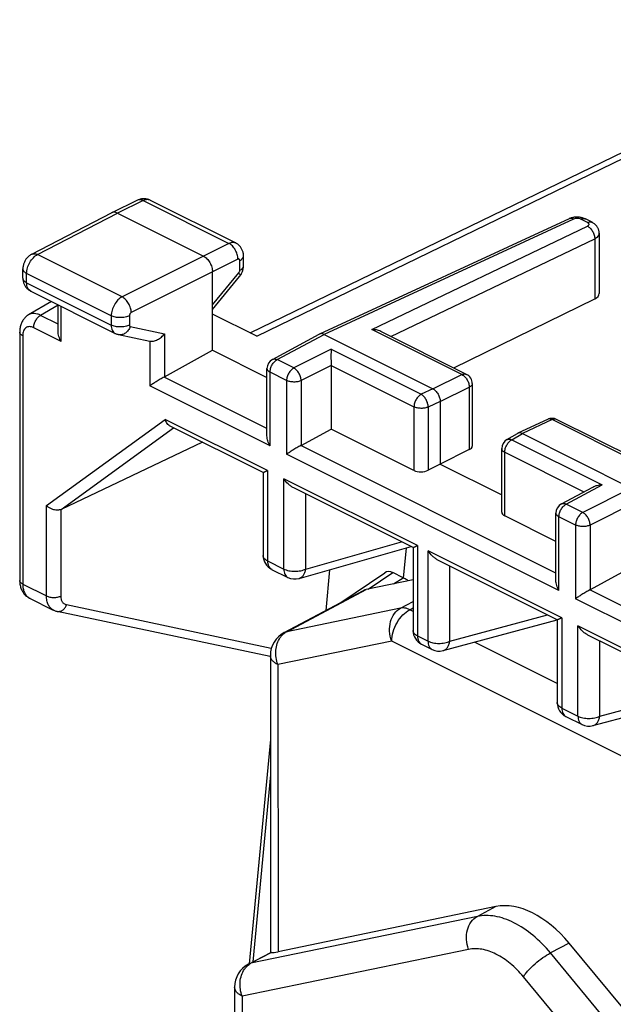
# Model space of a CAD drawing. Units: millimetres. Extents: x 118.1 to 166.1, y 64.6 to 118.4.
# Drawn here: x 126.5 to 137.9, y 99.3 to 118.3 of the extents above; entities that cross this region are included whole.
import ezdxf

# ---------------------------------------------------------------- set-up
doc = ezdxf.new("R2010")
doc.units = ezdxf.units.MM
doc.header["$LTSCALE"] = 16.335
doc.layers.add('268', color=7, linetype='CONTINUOUS')
doc.layers.add('284', color=7, linetype='CONTINUOUS')

msp = doc.modelspace()

# ---------------------------------------------------------------- linework, layer by layer
at = {"layer": '268', "color": 7, "linetype": 'CONTINUOUS'}
for p, q in [((130.932, 112.285), (143.398, 118.34)), ((128.754, 114.851), (128.252, 114.61)), ((128.996, 114.851), (130.649, 114.025)), ((126.705, 113.806), (128.249, 114.609)), ((128.252, 114.61), (128.249, 114.609)), ((128.362, 114.602), (130.024, 113.772)), ((137.095, 114.494), (132.27, 112.265)), ((137.538, 114.424), (137.409, 114.489)), ((137.678, 114.212), (137.678, 113.048)), ((130.8, 113.583), (130.8, 113.774)), ((126.535, 113.344), (126.535, 113.524)), ((130.201, 111.951), (130.201, 113.467)), ((130.201, 112.737), (130.726, 113.378)), ((126.686, 113.093), (128.32, 112.276)), ((127.091, 112.891), (126.646, 112.636)), ((134.864, 111.609), (137.59, 112.943)), ((127.216, 112.314), (127.216, 112.828)), ((131.057, 112.223), (130.201, 112.651)), ((126.473, 112.303), (126.473, 107.503)), ((135.111, 111.485), (133.454, 112.314)), ((128.32, 112.276), (128.32, 112.276)), ((128.386, 112.253), (128.991, 112.127)), ((131.359, 111.774), (132.266, 112.263)), ((132.27, 112.265), (132.266, 112.263)), ((132.357, 112.258), (134.461, 111.207)), ((129.272, 111.436), (130.201, 111.951)), ((130.201, 111.951), (131.254, 111.424)), ((131.254, 110.295), (131.254, 111.598)), ((132.493, 111.657), (132.493, 110.429)), ((135.222, 111.307), (135.222, 110.099)), ((134.603, 110.963), (134.603, 109.75)), ((136.679, 110.616), (136.106, 110.347)), ((138.511, 109.786), (136.854, 110.614)), ((131.179, 109.586), (129.385, 110.483)), ((131.915, 110.113), (132.493, 110.429)), ((134.096, 109.627), (132.493, 110.429)), ((135.893, 110.224), (136.1, 110.344)), ((136.193, 110.34), (138.297, 109.289)), ((130.006, 110.173), (127.272, 108.876)), ((135.164, 110.03), (134.603, 109.75)), ((135.793, 108.823), (135.793, 110.051)), ((134.603, 109.75), (134.371, 109.632)), ((134.603, 109.75), (135.793, 109.155)), ((131.179, 109.586), (131.179, 107.986)), ((134.078, 108.136), (131.771, 109.29)), ((136.945, 108.981), (137.552, 109.308)), ((136.84, 108.255), (135.851, 108.75)), ((136.84, 107.502), (136.84, 108.805)), ((131.874, 107.541), (134.04, 108.156)), ((134.078, 108.136), (134.078, 106.536)), ((131.344, 107.717), (131.658, 107.561)), ((136.867, 106.742), (134.559, 107.896)), ((138.439, 107.832), (137.501, 107.32)), ((132.466, 107.709), (132.389, 106.92)), ((132.661, 107.064), (133.533, 107.649)), ((133.886, 107.553), (133.686, 107.653)), ((127.123, 106.931), (127.123, 106.932)), ((131.314, 106.032), (127.199, 106.905)), ((134.658, 106.146), (136.866, 106.743)), ((136.866, 106.742), (136.866, 105.142)), ((139.244, 105.554), (137.458, 106.447)), ((134.244, 106.268), (134.446, 106.167)), ((137.557, 104.696), (139.445, 105.207)), ((137.032, 104.874), (137.345, 104.717)), ((131.32, 104.426), (130.91, 100.093))]:
    msp.add_line(p, q, dxfattribs=at)
at = {"layer": '268', "color": 250, "linetype": 'CONTINUOUS'}
for p, q in [((131.057, 112.223), (143.62, 118.325)), ((128.863, 114.843), (128.362, 114.602)), ((128.863, 114.843), (130.516, 114.017)), ((126.818, 113.8), (128.362, 114.602)), ((137.182, 114.486), (132.357, 112.258)), ((137.451, 114.42), (137.322, 114.484)), ((133.279, 112.354), (137.451, 114.35)), ((130.516, 114.017), (130.024, 113.772)), ((133.647, 112.218), (137.59, 114.105)), ((137.59, 114.105), (137.59, 112.943)), ((128.453, 112.983), (126.818, 113.8)), ((130.024, 113.772), (128.453, 112.983)), ((130.693, 113.712), (130.201, 113.467)), ((130.728, 113.495), (130.728, 113.686)), ((126.608, 113.255), (126.608, 113.435)), ((128.242, 112.618), (126.608, 113.435)), ((130.201, 113.467), (128.63, 112.678)), ((130.201, 112.826), (130.71, 113.449)), ((126.608, 113.255), (128.242, 112.438)), ((127.216, 112.82), (126.878, 112.626)), ((127.274, 112.121), (127.274, 112.799)), ((127.216, 112.458), (126.878, 112.626)), ((128.242, 112.618), (128.242, 112.438)), ((128.594, 112.617), (128.594, 112.438)), ((127.274, 112.121), (126.744, 112.386)), ((128.612, 112.409), (129.272, 112.271)), ((135.024, 111.481), (133.279, 112.354)), ((126.532, 112.232), (126.532, 107.432)), ((128.991, 112.127), (128.991, 111.263)), ((129.272, 112.271), (129.272, 111.436)), ((131.452, 111.77), (132.357, 112.258)), ((132.493, 111.972), (131.773, 111.609)), ((132.493, 111.972), (134.235, 111.1)), ((131.773, 111.609), (131.452, 111.77)), ((131.313, 110.102), (131.313, 111.527)), ((131.634, 111.366), (131.313, 111.527)), ((132.493, 111.657), (131.915, 111.365)), ((132.493, 111.659), (134.096, 110.858)), ((131.254, 110.438), (129.266, 111.432)), ((131.634, 111.366), (131.634, 109.941)), ((131.915, 111.365), (131.915, 110.113)), ((134.461, 111.207), (135.024, 111.481)), ((131.313, 110.102), (128.991, 111.263)), ((134.461, 111.207), (134.235, 111.1)), ((134.603, 110.963), (135.164, 111.237)), ((135.164, 111.237), (135.164, 110.03)), ((134.603, 110.963), (134.371, 110.854)), ((134.096, 110.858), (134.096, 109.627)), ((134.371, 110.854), (134.371, 109.632)), ((126.991, 108.949), (129.288, 110.614)), ((131.266, 109.625), (129.288, 110.614)), ((136.767, 110.61), (136.193, 110.34)), ((138.512, 109.737), (136.767, 110.61)), ((127.272, 108.876), (129.446, 110.453)), ((135.99, 110.223), (136.194, 110.34)), ((135.99, 110.223), (137.733, 109.352)), ((136.84, 107.645), (131.91, 110.111)), ((136.899, 107.309), (131.634, 109.941)), ((135.851, 108.75), (135.851, 109.98)), ((135.851, 109.98), (137.381, 109.216)), ((131.266, 109.625), (131.266, 107.88)), ((131.58, 107.723), (131.58, 109.468)), ((134.166, 108.175), (131.58, 109.468)), ((137.038, 108.977), (137.733, 109.352)), ((138.297, 109.289), (137.359, 108.816)), ((132.004, 107.723), (132.004, 109.174)), ((138.439, 109.045), (137.501, 108.572)), ((126.991, 107.203), (126.991, 108.949)), ((127.272, 107.201), (127.272, 108.876)), ((137.359, 108.816), (137.038, 108.977)), ((136.899, 107.309), (136.899, 108.734)), ((137.22, 108.573), (136.899, 108.734)), ((137.22, 108.573), (137.22, 107.148)), ((137.501, 108.572), (137.501, 107.32)), ((132.004, 107.723), (133.854, 108.249)), ((133.946, 108.129), (133.889, 107.551)), ((134.166, 108.175), (134.166, 106.43)), ((134.368, 106.329), (134.368, 108.074)), ((136.954, 106.781), (134.368, 108.074)), ((131.266, 107.88), (131.58, 107.723)), ((134.788, 106.327), (134.788, 107.782)), ((133.211, 107.334), (133.686, 107.653)), ((133.7, 107.435), (133.886, 107.553)), ((126.532, 107.432), (126.991, 107.203)), ((139.543, 105.987), (137.22, 107.148)), ((139.484, 106.323), (137.496, 107.318)), ((131.338, 106.189), (127.38, 107.028)), ((134.788, 106.327), (136.676, 106.838)), ((136.954, 106.781), (136.954, 105.036)), ((137.267, 104.879), (137.267, 106.624)), ((139.246, 105.635), (137.267, 106.624)), ((134.166, 106.43), (134.368, 106.329)), ((137.687, 104.878), (137.687, 106.332)), ((137.687, 104.878), (139.372, 105.333)), ((136.954, 105.036), (137.267, 104.879)), ((131.32, 103.743), (130.978, 100.129))]:
    msp.add_line(p, q, dxfattribs=at)
at = {"layer": '268', "color": 7, "linetype": 'CONTINUOUS'}
for points in [[(128.996, 114.851), (128.993, 114.852), (128.981, 114.858), (128.968, 114.863), (128.955, 114.867), (128.942, 114.871), (128.928, 114.874), (128.914, 114.876), (128.901, 114.878), (128.887, 114.879), (128.873, 114.879), (128.859, 114.879), (128.845, 114.878), (128.831, 114.876), (128.817, 114.873), (128.803, 114.87), (128.79, 114.866), (128.776, 114.861), (128.763, 114.856), (128.754, 114.851)], [(137.409, 114.489), (137.397, 114.494), (137.384, 114.5), (137.37, 114.505), (137.356, 114.509), (137.342, 114.513), (137.327, 114.517), (137.313, 114.519), (137.298, 114.522), (137.283, 114.523), (137.268, 114.524), (137.253, 114.525), (137.238, 114.525), (137.223, 114.524), (137.209, 114.523), (137.194, 114.521), (137.179, 114.519), (137.165, 114.516), (137.15, 114.513), (137.136, 114.509), (137.122, 114.504), (137.108, 114.499), (137.095, 114.493)], [(137.678, 114.212), (137.678, 114.224), (137.676, 114.236), (137.675, 114.247), (137.672, 114.259), (137.67, 114.271), (137.666, 114.282), (137.662, 114.294), (137.657, 114.305), (137.652, 114.316), (137.645, 114.327), (137.639, 114.337), (137.631, 114.348), (137.623, 114.358), (137.615, 114.367), (137.606, 114.377), (137.596, 114.385), (137.586, 114.394), (137.575, 114.402), (137.563, 114.41), (137.551, 114.417), (137.538, 114.424)], [(130.8, 113.774), (130.799, 113.787), (130.798, 113.802), (130.797, 113.817), (130.794, 113.832), (130.791, 113.846), (130.787, 113.861), (130.782, 113.874), (130.777, 113.888), (130.771, 113.901), (130.764, 113.914), (130.757, 113.926), (130.749, 113.938), (130.74, 113.95), (130.731, 113.961), (130.721, 113.971), (130.711, 113.981), (130.701, 113.99), (130.69, 113.999), (130.678, 114.007), (130.666, 114.015), (130.654, 114.022), (130.649, 114.025)], [(126.705, 113.806), (126.695, 113.801), (126.682, 113.793), (126.669, 113.785), (126.657, 113.775), (126.645, 113.766), (126.634, 113.755), (126.624, 113.745), (126.613, 113.733), (126.604, 113.722), (126.595, 113.709), (126.586, 113.697), (126.579, 113.684), (126.571, 113.67), (126.565, 113.656), (126.558, 113.642), (126.553, 113.628), (126.548, 113.613), (126.544, 113.598), (126.541, 113.583), (126.538, 113.568), (126.537, 113.552), (126.535, 113.537), (126.535, 113.524)], [(130.726, 113.378), (130.736, 113.391), (130.745, 113.405), (130.754, 113.418), (130.762, 113.432), (130.769, 113.446), (130.775, 113.461), (130.781, 113.476), (130.786, 113.491), (130.79, 113.506), (130.794, 113.522), (130.796, 113.537), (130.798, 113.553), (130.799, 113.569), (130.8, 113.583)], [(126.535, 113.344), (126.536, 113.329), (126.537, 113.315), (126.538, 113.3), (126.541, 113.285), (126.544, 113.271), (126.548, 113.257), (126.553, 113.243), (126.558, 113.23), (126.564, 113.217), (126.571, 113.204), (126.578, 113.191), (126.586, 113.18), (126.595, 113.168), (126.604, 113.157), (126.613, 113.147), (126.623, 113.137), (126.634, 113.128), (126.645, 113.119), (126.656, 113.111), (126.668, 113.103), (126.68, 113.096), (126.686, 113.093)], [(126.646, 112.636), (126.641, 112.633), (126.627, 112.624), (126.613, 112.614), (126.6, 112.604), (126.587, 112.593), (126.575, 112.581), (126.564, 112.568), (126.553, 112.554), (126.542, 112.54), (126.532, 112.526), (126.523, 112.51), (126.515, 112.494), (126.507, 112.477), (126.5, 112.46), (126.494, 112.442), (126.489, 112.424), (126.484, 112.405), (126.48, 112.385), (126.477, 112.365), (126.475, 112.344), (126.474, 112.323), (126.473, 112.303)], [(128.32, 112.276), (128.325, 112.274), (128.337, 112.268), (128.349, 112.264), (128.362, 112.26), (128.374, 112.256), (128.386, 112.253)], [(126.473, 107.503), (126.473, 107.496), (126.474, 107.474), (126.476, 107.453), (126.478, 107.432), (126.482, 107.411), (126.486, 107.391), (126.492, 107.372), (126.498, 107.353), (126.505, 107.334), (126.513, 107.317), (126.521, 107.3), (126.531, 107.283), (126.541, 107.268), (126.552, 107.253), (126.563, 107.238), (126.576, 107.225), (126.588, 107.213), (126.602, 107.201), (126.616, 107.19), (126.63, 107.18), (126.645, 107.171), (126.66, 107.163), (127.123, 106.931)], [(127.123, 106.932), (127.132, 106.927), (127.146, 106.921), (127.159, 106.916), (127.174, 106.911), (127.188, 106.907), (127.199, 106.905)]]:
    msp.add_lwpolyline(points, dxfattribs=at)
at = {"layer": '268', "color": 250, "linetype": 'CONTINUOUS'}
for centre, radius, start, end in [((137.126, 114.426), 0.0746, 112.2614, 114.7849), ((136.82, 110.547), 0.0751, 63.4394, 66.6578), ((131.253, 107.986), 0.0749, 179.9983, 181.032), ((131.395, 107.818), 0.113, 242.6828, 243.4326), ((126.744, 107.328), 0.186, 241.214, 242.5516), ((126.744, 107.328), 0.185, 242.5518, 243.4347), ((134.153, 106.536), 0.0749, 179.9983, 181.032), ((134.294, 106.368), 0.113, 242.6828, 243.4326), ((137.082, 104.974), 0.113, 242.6017, 243.4326)]:
    msp.add_arc(centre, radius, start, end, dxfattribs=at)
at = {"layer": '268', "color": 7, "linetype": 'CONTINUOUS'}
for centre, radius, start, end in [((131.454, 111.598), 0.2, 118.3498, 180.001), ((135.022, 111.307), 0.2, 0.002, 63.4349), ((136.764, 110.435), 0.2, 63.4349, 115.1815), ((135.993, 110.051), 0.2, 120.0234, 180.001), ((136.138, 110.278), 0.0761, 115.179, 120.025), ((137.04, 108.805), 0.2, 118.3498, 180.001), ((131.479, 107.986), 0.3, 179.9985, 243.4393), ((131.792, 107.829), 0.3, 243.4361, 285.8569), ((134.378, 106.536), 0.3, 179.9985, 243.4393), ((134.58, 106.435), 0.3, 243.4316, 285.1413), ((137.166, 105.142), 0.3, 179.9983, 243.4408), ((137.479, 104.986), 0.3, 243.4316, 285.1413)]:
    msp.add_arc(centre, radius, start, end, dxfattribs=at)
for centre, major_axis, ratio, start_param, end_param in [((137.378, 113.05), (0.3, -0.002), 0.494637, -0.781899, 0.0035), ((132.351, 111.727), (-0.089, 0.179), 0.612555, -2.255296, -2.238147), ((129.132, 111.507), (0.2, 0.009), 0.53133, -0.861527, -0.817893), ((131.776, 110.185), (0.2, 0.009), 0.53133, -0.861527, -0.82662), ((135.022, 110.1), (0.2, -0.001), 0.494637, -0.773172, 0.0035), ((134.238, 109.707), (0.2, 0.009), 0.53133, -2.379963, -0.861527), ((135.993, 108.829), (0.2, 0.009), 0.53133, 3.117824, 3.903222), ((133.66, 107.373), (-0.092, 0.293), 0.658378, -0.567445, 0.190777), ((133.859, 107.274), (-0.091, 0.292), 0.663553, -0.582304, -0.567108), ((137.362, 107.392), (0.2, 0.009), 0.53133, -0.861527, -0.82662)]:
    msp.add_ellipse(centre, major_axis=major_axis, ratio=ratio, start_param=start_param, end_param=end_param, dxfattribs=at)
at = {"layer": '268', "color": 250, "linetype": 'CONTINUOUS'}
for points, knots in [([(128.863, 114.843), (128.854, 114.848), (128.835, 114.856), (128.806, 114.862), (128.778, 114.861), (128.761, 114.855), (128.754, 114.851)], [0, 0, 0, 0, 0.278796, 0.534769, 0.77251, 1, 1, 1, 1]), ([(128.996, 114.851), (128.987, 114.856), (128.966, 114.862), (128.933, 114.864), (128.898, 114.858), (128.875, 114.849), (128.863, 114.843)], [0, 0, 0, 0, 0.22758, 0.465384, 0.721326, 1, 1, 1, 1]), ([(137.182, 114.486), (137.174, 114.49), (137.16, 114.496), (137.138, 114.501), (137.117, 114.501), (137.104, 114.497), (137.098, 114.495)], [0, 0, 0, 0, 0.277716, 0.533789, 0.772224, 1, 1, 1, 1]), ([(137.322, 114.484), (137.312, 114.489), (137.288, 114.497), (137.252, 114.5), (137.215, 114.498), (137.192, 114.491), (137.182, 114.486)], [0, 0, 0, 0, 0.235277, 0.499744, 0.76434, 1, 1, 1, 1]), ([(137.322, 114.484), (137.329, 114.488), (137.344, 114.494), (137.367, 114.498), (137.389, 114.496), (137.403, 114.492), (137.409, 114.489)], [0, 0, 0, 0, 0.27822, 0.53403, 0.77201, 1, 1, 1, 1]), ([(137.451, 114.42), (137.459, 114.423), (137.474, 114.429), (137.497, 114.433), (137.519, 114.432), (137.532, 114.427), (137.538, 114.424)], [0, 0, 0, 0, 0.27822, 0.53403, 0.77201, 1, 1, 1, 1]), ([(137.451, 114.35), (137.455, 114.352), (137.463, 114.357), (137.473, 114.365), (137.479, 114.375), (137.481, 114.385), (137.479, 114.395), (137.473, 114.404), (137.463, 114.413), (137.455, 114.417), (137.451, 114.42)], [0, 0, 0, 0, 0.151547, 0.282585, 0.395612, 0.497799, 0.600409, 0.714527, 0.846986, 1, 1, 1, 1]), ([(137.451, 114.35), (137.471, 114.34), (137.509, 114.31), (137.553, 114.25), (137.583, 114.18), (137.59, 114.129), (137.59, 114.105)], [0, 0, 0, 0, 0.22922, 0.487232, 0.752245, 1, 1, 1, 1]), ([(137.59, 114.105), (137.603, 114.112), (137.627, 114.125), (137.655, 114.151), (137.674, 114.179), (137.678, 114.2), (137.678, 114.21)], [0, 0, 0, 0, 0.303186, 0.566197, 0.793856, 1, 1, 1, 1]), ([(130.649, 114.025), (130.639, 114.029), (130.619, 114.036), (130.586, 114.038), (130.551, 114.031), (130.528, 114.022), (130.516, 114.017)], [0, 0, 0, 0, 0.227487, 0.465214, 0.72117, 1, 1, 1, 1]), ([(130.693, 113.712), (130.693, 113.742), (130.683, 113.805), (130.646, 113.892), (130.59, 113.967), (130.542, 114.004), (130.516, 114.017)], [0, 0, 0, 0, 0.246938, 0.511636, 0.769954, 1, 1, 1, 1]), ([(126.608, 113.435), (126.608, 113.471), (126.621, 113.546), (126.666, 113.65), (126.731, 113.74), (126.788, 113.785), (126.818, 113.8)], [0, 0, 0, 0, 0.246556, 0.511315, 0.769882, 1, 1, 1, 1]), ([(126.705, 113.806), (126.713, 113.81), (126.73, 113.817), (126.759, 113.818), (126.789, 113.813), (126.809, 113.805), (126.818, 113.8)], [0, 0, 0, 0, 0.226728, 0.464114, 0.720348, 1, 1, 1, 1]), ([(130.728, 113.686), (130.728, 113.691), (130.727, 113.701), (130.72, 113.711), (130.713, 113.715), (130.704, 113.716), (130.697, 113.714), (130.693, 113.712)], [0, 0, 0, 0, 0.285881, 0.521221, 0.63129, 0.744448, 1, 1, 1, 1]), ([(130.728, 113.686), (130.739, 113.692), (130.758, 113.703), (130.781, 113.725), (130.796, 113.748), (130.8, 113.766), (130.8, 113.774)], [0, 0, 0, 0, 0.301998, 0.564661, 0.79284, 1, 1, 1, 1]), ([(126.535, 113.524), (126.535, 113.515), (126.539, 113.498), (126.554, 113.474), (126.578, 113.452), (126.598, 113.441), (126.608, 113.435)], [0, 0, 0, 0, 0.206567, 0.434518, 0.697418, 1, 1, 1, 1]), ([(130.71, 113.449), (130.716, 113.455), (130.724, 113.47), (130.728, 113.487), (130.728, 113.495)], [0, 0, 0, 0, 0.512876, 1, 1, 1, 1]), ([(130.71, 113.449), (130.715, 113.441), (130.723, 113.428), (130.729, 113.41), (130.731, 113.398), (130.731, 113.39), (130.729, 113.383), (130.727, 113.38), (130.726, 113.378)], [0, 0, 0, 0, 0.344168, 0.619754, 0.732885, 0.83155, 0.918932, 1, 1, 1, 1]), ([(130.728, 113.495), (130.739, 113.501), (130.758, 113.512), (130.781, 113.534), (130.796, 113.557), (130.8, 113.575), (130.8, 113.583)], [0, 0, 0, 0, 0.301998, 0.564661, 0.79284, 1, 1, 1, 1]), ([(126.535, 113.344), (126.535, 113.335), (126.539, 113.318), (126.554, 113.294), (126.578, 113.272), (126.598, 113.261), (126.608, 113.255)], [0, 0, 0, 0, 0.206567, 0.434524, 0.697426, 1, 1, 1, 1]), ([(126.686, 113.093), (126.674, 113.099), (126.651, 113.117), (126.626, 113.155), (126.611, 113.202), (126.608, 113.237), (126.608, 113.255)], [0, 0, 0, 0, 0.216981, 0.450171, 0.71006, 1, 1, 1, 1]), ([(128.453, 112.983), (128.423, 112.968), (128.366, 112.923), (128.3, 112.833), (128.255, 112.729), (128.242, 112.654), (128.242, 112.618)], [0, 0, 0, 0, 0.230294, 0.488872, 0.753532, 1, 1, 1, 1]), ([(128.63, 112.678), (128.629, 112.708), (128.619, 112.771), (128.581, 112.858), (128.526, 112.932), (128.478, 112.97), (128.453, 112.983)], [0, 0, 0, 0, 0.246647, 0.511932, 0.770693, 1, 1, 1, 1]), ([(126.878, 112.626), (126.858, 112.636), (126.817, 112.653), (126.755, 112.663), (126.697, 112.659), (126.662, 112.645), (126.646, 112.636)], [0, 0, 0, 0, 0.281586, 0.53796, 0.774312, 1, 1, 1, 1]), ([(128.63, 112.678), (128.625, 112.676), (128.615, 112.668), (128.604, 112.653), (128.596, 112.636), (128.594, 112.623), (128.594, 112.617)], [0, 0, 0, 0, 0.230785, 0.489397, 0.753808, 1, 1, 1, 1]), ([(126.744, 112.386), (126.744, 112.41), (126.752, 112.458), (126.78, 112.526), (126.822, 112.585), (126.859, 112.616), (126.878, 112.626)], [0, 0, 0, 0, 0.245107, 0.508468, 0.767224, 1, 1, 1, 1]), ([(128.594, 112.617), (128.582, 112.611), (128.556, 112.601), (128.497, 112.586), (128.418, 112.579), (128.339, 112.586), (128.281, 112.601), (128.254, 112.612), (128.242, 112.618)], [0, 0, 0, 0, 0.112999, 0.236241, 0.500627, 0.764673, 0.887517, 1, 1, 1, 1]), ([(126.532, 112.232), (126.523, 112.237), (126.507, 112.246), (126.488, 112.263), (126.476, 112.282), (126.473, 112.297), (126.473, 112.303)], [0, 0, 0, 0, 0.302582, 0.565483, 0.793433, 1, 1, 1, 1]), ([(126.744, 112.386), (126.731, 112.393), (126.704, 112.403), (126.664, 112.409), (126.626, 112.404), (126.592, 112.387), (126.565, 112.359), (126.546, 112.323), (126.534, 112.28), (126.532, 112.249), (126.532, 112.232)], [0, 0, 0, 0, 0.134893, 0.25714, 0.370215, 0.479974, 0.59328, 0.715899, 0.851186, 1, 1, 1, 1]), ([(128.594, 112.438), (128.582, 112.432), (128.556, 112.421), (128.497, 112.406), (128.418, 112.399), (128.339, 112.406), (128.281, 112.422), (128.254, 112.432), (128.242, 112.438)], [0, 0, 0, 0, 0.112999, 0.236241, 0.500627, 0.764673, 0.887517, 1, 1, 1, 1]), ([(128.242, 112.438), (128.242, 112.42), (128.245, 112.385), (128.26, 112.338), (128.285, 112.3), (128.308, 112.282), (128.32, 112.276)], [0, 0, 0, 0, 0.289596, 0.549368, 0.782678, 1, 1, 1, 1]), ([(128.612, 112.409), (128.602, 112.383), (128.577, 112.336), (128.529, 112.289), (128.486, 112.264), (128.453, 112.253), (128.419, 112.249), (128.396, 112.251), (128.386, 112.253)], [0, 0, 0, 0, 0.277209, 0.53648, 0.658472, 0.775526, 0.888796, 1, 1, 1, 1]), ([(128.594, 112.438), (128.594, 112.434), (128.595, 112.427), (128.598, 112.418), (128.604, 112.412), (128.61, 112.409), (128.612, 112.409)], [0, 0, 0, 0, 0.292323, 0.549465, 0.779052, 1, 1, 1, 1]), ([(131.313, 111.527), (131.313, 111.551), (131.321, 111.601), (131.351, 111.67), (131.394, 111.729), (131.432, 111.759), (131.452, 111.77)], [0, 0, 0, 0, 0.246218, 0.510661, 0.76928, 1, 1, 1, 1]), ([(131.359, 111.774), (131.366, 111.777), (131.38, 111.782), (131.403, 111.784), (131.428, 111.78), (131.444, 111.774), (131.452, 111.77)], [0, 0, 0, 0, 0.22634, 0.463549, 0.719919, 1, 1, 1, 1]), ([(131.254, 111.598), (131.254, 111.591), (131.257, 111.577), (131.269, 111.558), (131.288, 111.541), (131.304, 111.532), (131.313, 111.527)], [0, 0, 0, 0, 0.206567, 0.43452, 0.69742, 1, 1, 1, 1]), ([(131.773, 111.609), (131.753, 111.599), (131.716, 111.569), (131.672, 111.509), (131.642, 111.44), (131.634, 111.39), (131.634, 111.366)], [0, 0, 0, 0, 0.23072, 0.489339, 0.753782, 1, 1, 1, 1]), ([(131.915, 111.365), (131.914, 111.389), (131.905, 111.439), (131.875, 111.509), (131.831, 111.568), (131.793, 111.599), (131.773, 111.609)], [0, 0, 0, 0, 0.246505, 0.512077, 0.771057, 1, 1, 1, 1]), ([(131.915, 111.365), (131.905, 111.361), (131.884, 111.352), (131.837, 111.34), (131.774, 111.335), (131.711, 111.341), (131.665, 111.353), (131.644, 111.362), (131.634, 111.366)], [0, 0, 0, 0, 0.113388, 0.236853, 0.501247, 0.764968, 0.887639, 1, 1, 1, 1]), ([(135.024, 111.481), (135.032, 111.485), (135.047, 111.49), (135.07, 111.494), (135.092, 111.493), (135.105, 111.489), (135.111, 111.485)], [0, 0, 0, 0, 0.27822, 0.53403, 0.77201, 1, 1, 1, 1]), ([(135.024, 111.481), (135.045, 111.471), (135.083, 111.441), (135.127, 111.381), (135.157, 111.311), (135.165, 111.261), (135.164, 111.237)], [0, 0, 0, 0, 0.229821, 0.487875, 0.752582, 1, 1, 1, 1]), ([(135.222, 111.307), (135.222, 111.3), (135.219, 111.286), (135.207, 111.267), (135.188, 111.25), (135.173, 111.241), (135.164, 111.237)], [0, 0, 0, 0, 0.20716, 0.435339, 0.698002, 1, 1, 1, 1]), ([(134.235, 111.1), (134.215, 111.09), (134.178, 111.06), (134.134, 111), (134.104, 110.931), (134.096, 110.882), (134.096, 110.858)], [0, 0, 0, 0, 0.23072, 0.489339, 0.753782, 1, 1, 1, 1]), ([(134.371, 110.854), (134.371, 110.878), (134.363, 110.928), (134.333, 110.998), (134.291, 111.058), (134.254, 111.09), (134.235, 111.1)], [0, 0, 0, 0, 0.247891, 0.514673, 0.77347, 1, 1, 1, 1]), ([(134.371, 110.854), (134.351, 110.845), (134.305, 110.832), (134.233, 110.826), (134.161, 110.834), (134.116, 110.848), (134.096, 110.858)], [0, 0, 0, 0, 0.239036, 0.50368, 0.766354, 1, 1, 1, 1]), ([(136.767, 110.61), (136.759, 110.614), (136.744, 110.62), (136.721, 110.624), (136.699, 110.624), (136.685, 110.619), (136.679, 110.616)], [0, 0, 0, 0, 0.277979, 0.533741, 0.771823, 1, 1, 1, 1]), ([(136.85, 110.616), (136.844, 110.619), (136.831, 110.622), (136.81, 110.623), (136.788, 110.619), (136.774, 110.613), (136.767, 110.61)], [0, 0, 0, 0, 0.227899, 0.466544, 0.722632, 1, 1, 1, 1]), ([(135.851, 109.98), (135.851, 110.004), (135.859, 110.054), (135.889, 110.123), (135.933, 110.182), (135.97, 110.213), (135.99, 110.223)], [0, 0, 0, 0, 0.246218, 0.510661, 0.76928, 1, 1, 1, 1]), ([(135.893, 110.224), (135.899, 110.228), (135.914, 110.234), (135.939, 110.236), (135.965, 110.233), (135.982, 110.227), (135.99, 110.223)], [0, 0, 0, 0, 0.227534, 0.465395, 0.721454, 1, 1, 1, 1]), ([(135.793, 110.051), (135.793, 110.044), (135.796, 110.03), (135.808, 110.011), (135.827, 109.994), (135.843, 109.985), (135.851, 109.98)], [0, 0, 0, 0, 0.206568, 0.43452, 0.69742, 1, 1, 1, 1]), ([(136.899, 108.734), (136.899, 108.758), (136.907, 108.808), (136.937, 108.877), (136.98, 108.936), (137.018, 108.966), (137.038, 108.977)], [0, 0, 0, 0, 0.246218, 0.510661, 0.76928, 1, 1, 1, 1]), ([(136.945, 108.981), (136.952, 108.984), (136.966, 108.989), (136.989, 108.991), (137.014, 108.987), (137.03, 108.981), (137.038, 108.977)], [0, 0, 0, 0, 0.22634, 0.463549, 0.719919, 1, 1, 1, 1]), ([(136.84, 108.805), (136.84, 108.798), (136.843, 108.784), (136.856, 108.765), (136.875, 108.748), (136.89, 108.738), (136.899, 108.734)], [0, 0, 0, 0, 0.206567, 0.43452, 0.69742, 1, 1, 1, 1]), ([(137.359, 108.816), (137.34, 108.806), (137.302, 108.775), (137.258, 108.716), (137.229, 108.647), (137.22, 108.597), (137.22, 108.573)], [0, 0, 0, 0, 0.23072, 0.489339, 0.753782, 1, 1, 1, 1]), ([(137.501, 108.572), (137.5, 108.596), (137.492, 108.646), (137.461, 108.716), (137.417, 108.775), (137.379, 108.806), (137.359, 108.816)], [0, 0, 0, 0, 0.246505, 0.512077, 0.771057, 1, 1, 1, 1]), ([(137.501, 108.572), (137.491, 108.567), (137.47, 108.559), (137.423, 108.547), (137.36, 108.542), (137.297, 108.548), (137.251, 108.56), (137.23, 108.569), (137.22, 108.573)], [0, 0, 0, 0, 0.113388, 0.236853, 0.501247, 0.764968, 0.887639, 1, 1, 1, 1]), ([(131.266, 107.88), (131.254, 107.886), (131.23, 107.9), (131.202, 107.925), (131.183, 107.954), (131.179, 107.974), (131.179, 107.984)], [0, 0, 0, 0, 0.302135, 0.565113, 0.793413, 1, 1, 1, 1]), ([(131.266, 107.88), (131.266, 107.862), (131.269, 107.827), (131.284, 107.78), (131.308, 107.742), (131.331, 107.724), (131.343, 107.718)], [0, 0, 0, 0, 0.2895, 0.549389, 0.782853, 1, 1, 1, 1]), ([(131.58, 107.723), (131.58, 107.705), (131.583, 107.67), (131.597, 107.623), (131.622, 107.585), (131.645, 107.567), (131.658, 107.561)], [0, 0, 0, 0, 0.289751, 0.549586, 0.782847, 1, 1, 1, 1]), ([(131.58, 107.723), (131.594, 107.716), (131.626, 107.703), (131.697, 107.684), (131.792, 107.676), (131.887, 107.684), (131.957, 107.703), (131.989, 107.716), (132.004, 107.723)], [0, 0, 0, 0, 0.112607, 0.235625, 0.5, 0.764375, 0.887393, 1, 1, 1, 1]), ([(131.874, 107.541), (131.891, 107.545), (131.924, 107.562), (131.963, 107.604), (131.991, 107.659), (132.001, 107.701), (132.004, 107.723)], [0, 0, 0, 0, 0.221983, 0.457995, 0.716743, 1, 1, 1, 1]), ([(126.532, 107.432), (126.523, 107.437), (126.507, 107.446), (126.488, 107.463), (126.476, 107.482), (126.473, 107.496), (126.473, 107.503)], [0, 0, 0, 0, 0.302582, 0.565483, 0.793433, 1, 1, 1, 1]), ([(126.532, 107.432), (126.532, 107.403), (126.537, 107.346), (126.56, 107.269), (126.593, 107.215), (126.627, 107.183), (126.645, 107.171), (126.655, 107.166)], [0, 0, 0, 0, 0.289262, 0.54924, 0.782739, 0.892638, 1, 1, 1, 1]), ([(127.123, 106.932), (127.112, 106.937), (127.093, 106.949), (127.057, 106.981), (127.021, 107.035), (126.996, 107.114), (126.991, 107.172), (126.991, 107.203)], [0, 0, 0, 0, 0.108444, 0.218892, 0.452309, 0.711519, 1, 1, 1, 1]), ([(126.991, 107.203), (127.001, 107.198), (127.022, 107.189), (127.068, 107.177), (127.131, 107.171), (127.194, 107.177), (127.241, 107.188), (127.262, 107.197), (127.272, 107.201)], [0, 0, 0, 0, 0.112362, 0.235032, 0.498753, 0.763147, 0.886612, 1, 1, 1, 1]), ([(127.38, 107.028), (127.372, 107.03), (127.356, 107.035), (127.334, 107.048), (127.315, 107.064), (127.294, 107.093), (127.276, 107.14), (127.272, 107.18), (127.272, 107.201)], [0, 0, 0, 0, 0.111752, 0.222616, 0.335543, 0.453193, 0.709381, 1, 1, 1, 1]), ([(127.199, 106.905), (127.208, 106.903), (127.226, 106.901), (127.262, 106.906), (127.307, 106.926), (127.351, 106.97), (127.372, 107.008), (127.38, 107.028)], [0, 0, 0, 0, 0.111002, 0.224122, 0.462091, 0.721859, 1, 1, 1, 1]), ([(134.166, 106.43), (134.153, 106.436), (134.129, 106.45), (134.101, 106.476), (134.083, 106.504), (134.078, 106.525), (134.078, 106.535)], [0, 0, 0, 0, 0.302135, 0.565113, 0.793413, 1, 1, 1, 1]), ([(134.166, 106.43), (134.166, 106.412), (134.169, 106.378), (134.183, 106.33), (134.207, 106.292), (134.23, 106.275), (134.242, 106.268)], [0, 0, 0, 0, 0.2895, 0.549389, 0.782853, 1, 1, 1, 1]), ([(134.368, 106.329), (134.368, 106.311), (134.371, 106.276), (134.385, 106.229), (134.41, 106.191), (134.433, 106.173), (134.446, 106.167)], [0, 0, 0, 0, 0.289748, 0.549584, 0.782847, 1, 1, 1, 1]), ([(134.368, 106.329), (134.382, 106.322), (134.414, 106.309), (134.483, 106.291), (134.577, 106.282), (134.671, 106.29), (134.742, 106.308), (134.773, 106.32), (134.788, 106.327)], [0, 0, 0, 0, 0.112362, 0.235033, 0.498753, 0.763147, 0.886612, 1, 1, 1, 1]), ([(134.658, 106.146), (134.666, 106.148), (134.683, 106.154), (134.714, 106.173), (134.747, 106.208), (134.775, 106.263), (134.785, 106.305), (134.788, 106.327)], [0, 0, 0, 0, 0.109587, 0.221174, 0.456285, 0.715334, 1, 1, 1, 1]), ([(136.954, 105.036), (136.941, 105.043), (136.917, 105.057), (136.889, 105.082), (136.87, 105.111), (136.866, 105.132), (136.866, 105.142)], [0, 0, 0, 0, 0.302582, 0.565483, 0.793432, 1, 1, 1, 1]), ([(136.954, 105.036), (136.954, 105.018), (136.957, 104.984), (136.971, 104.936), (136.995, 104.899), (137.018, 104.881), (137.03, 104.875)], [0, 0, 0, 0, 0.289472, 0.549367, 0.782853, 1, 1, 1, 1]), ([(137.267, 104.879), (137.281, 104.872), (137.313, 104.86), (137.382, 104.841), (137.476, 104.832), (137.571, 104.84), (137.641, 104.858), (137.673, 104.871), (137.687, 104.878)], [0, 0, 0, 0, 0.112362, 0.235033, 0.498753, 0.763147, 0.886612, 1, 1, 1, 1]), ([(137.267, 104.879), (137.267, 104.861), (137.27, 104.826), (137.285, 104.779), (137.309, 104.741), (137.333, 104.723), (137.345, 104.717)], [0, 0, 0, 0, 0.289748, 0.549584, 0.782847, 1, 1, 1, 1]), ([(137.557, 104.696), (137.566, 104.698), (137.582, 104.704), (137.613, 104.723), (137.646, 104.758), (137.674, 104.813), (137.684, 104.855), (137.687, 104.878)], [0, 0, 0, 0, 0.109587, 0.221174, 0.456285, 0.715334, 1, 1, 1, 1])]:
    msp.add_open_spline(points, degree=3, knots=knots, dxfattribs=at)
at = {"layer": '268', "color": 7, "linetype": 'CONTINUOUS'}
for points, knots in [([(128.362, 114.602), (128.353, 114.607), (128.334, 114.615), (128.305, 114.621), (128.277, 114.619), (128.26, 114.614), (128.252, 114.61)], [0, 0, 0, 0, 0.279004, 0.53518, 0.772935, 1, 1, 1, 1]), ([(130.024, 113.772), (130.049, 113.759), (130.097, 113.721), (130.153, 113.647), (130.19, 113.56), (130.201, 113.497), (130.201, 113.467)], [0, 0, 0, 0, 0.229674, 0.488215, 0.753208, 1, 1, 1, 1]), ([(127.274, 112.121), (127.257, 112.151), (127.235, 112.199), (127.219, 112.265), (127.216, 112.298), (127.216, 112.314)], [0, 0, 0, 0, 0.510859, 0.759467, 1, 1, 1, 1]), ([(133.454, 112.314), (133.427, 112.328), (133.369, 112.347), (133.309, 112.353), (133.279, 112.354)], [0, 0, 0, 0, 0.496147, 1, 1, 1, 1]), ([(128.991, 112.127), (129.002, 112.124), (129.025, 112.123), (129.062, 112.127), (129.101, 112.138), (129.153, 112.162), (129.214, 112.203), (129.255, 112.247), (129.272, 112.271)], [0, 0, 0, 0, 0.101169, 0.214373, 0.336937, 0.465952, 0.732901, 1, 1, 1, 1]), ([(132.357, 112.258), (132.35, 112.262), (132.335, 112.268), (132.312, 112.273), (132.29, 112.272), (132.276, 112.268), (132.27, 112.265)], [0, 0, 0, 0, 0.278756, 0.535024, 0.772963, 1, 1, 1, 1]), ([(132.493, 111.972), (132.492, 111.928), (132.491, 111.824), (132.492, 111.72), (132.493, 111.659)], [0, 0, 0, 0, 0.423134, 1, 1, 1, 1]), ([(129.266, 111.432), (129.24, 111.419), (129.188, 111.39), (129.114, 111.346), (129.048, 111.303), (129.008, 111.276), (128.991, 111.263)], [0, 0, 0, 0, 0.272142, 0.551607, 0.798041, 1, 1, 1, 1]), ([(134.461, 111.207), (134.471, 111.202), (134.49, 111.19), (134.516, 111.166), (134.541, 111.138), (134.569, 111.095), (134.589, 111.048), (134.6, 110.999), (134.603, 110.974), (134.603, 110.963)], [0, 0, 0, 0, 0.110837, 0.230362, 0.357206, 0.488812, 0.753442, 0.880501, 1, 1, 1, 1]), ([(129.385, 110.483), (129.374, 110.489), (129.352, 110.504), (129.324, 110.535), (129.302, 110.572), (129.292, 110.6), (129.288, 110.614)], [0, 0, 0, 0, 0.229258, 0.472928, 0.730622, 1, 1, 1, 1]), ([(131.313, 110.102), (131.295, 110.132), (131.274, 110.18), (131.258, 110.246), (131.254, 110.279), (131.254, 110.295)], [0, 0, 0, 0, 0.51086, 0.759467, 1, 1, 1, 1]), ([(136.194, 110.34), (136.186, 110.344), (136.171, 110.35), (136.148, 110.355), (136.126, 110.354), (136.112, 110.35), (136.106, 110.347)], [0, 0, 0, 0, 0.276794, 0.532806, 0.771635, 1, 1, 1, 1]), ([(131.91, 110.111), (131.883, 110.097), (131.831, 110.068), (131.758, 110.024), (131.692, 109.981), (131.652, 109.954), (131.634, 109.941)], [0, 0, 0, 0, 0.272142, 0.551607, 0.798041, 1, 1, 1, 1]), ([(131.266, 109.625), (131.261, 109.622), (131.25, 109.616), (131.234, 109.608), (131.22, 109.602), (131.208, 109.596), (131.198, 109.591), (131.19, 109.588), (131.184, 109.586), (131.181, 109.586), (131.18, 109.586), (131.179, 109.586)], [0, 0, 0, 0, 0.202574, 0.386069, 0.549167, 0.690398, 0.808045, 0.900044, 0.964215, 0.985476, 1, 1, 1, 1]), ([(131.771, 109.29), (131.751, 109.3), (131.714, 109.323), (131.646, 109.38), (131.604, 109.432), (131.58, 109.468)], [0, 0, 0, 0, 0.24888, 0.499928, 1, 1, 1, 1]), ([(137.552, 109.308), (137.579, 109.323), (137.639, 109.344), (137.701, 109.351), (137.733, 109.352)], [0, 0, 0, 0, 0.495481, 1, 1, 1, 1]), ([(127.272, 108.876), (127.251, 108.867), (127.208, 108.858), (127.145, 108.864), (127.088, 108.882), (127.036, 108.911), (127.005, 108.936), (126.991, 108.949)], [0, 0, 0, 0, 0.226598, 0.416069, 0.613436, 0.810406, 1, 1, 1, 1]), ([(134.166, 108.175), (134.16, 108.172), (134.149, 108.167), (134.133, 108.159), (134.119, 108.152), (134.107, 108.146), (134.097, 108.142), (134.089, 108.138), (134.083, 108.137), (134.08, 108.136), (134.079, 108.136), (134.078, 108.136)], [0, 0, 0, 0, 0.202574, 0.386069, 0.549167, 0.690398, 0.808045, 0.900044, 0.964215, 0.985476, 1, 1, 1, 1]), ([(134.559, 107.896), (134.539, 107.906), (134.502, 107.929), (134.435, 107.986), (134.392, 108.038), (134.368, 108.074)], [0, 0, 0, 0, 0.24888, 0.499928, 1, 1, 1, 1]), ([(133.99, 107.495), (133.981, 107.501), (133.948, 107.52), (133.914, 107.538), (133.889, 107.551)], [0, 0, 0, 0, 0.26757, 1, 1, 1, 1]), ([(136.899, 107.309), (136.882, 107.339), (136.86, 107.386), (136.844, 107.452), (136.84, 107.486), (136.84, 107.502)], [0, 0, 0, 0, 0.51086, 0.759467, 1, 1, 1, 1]), ([(137.496, 107.318), (137.47, 107.304), (137.418, 107.275), (137.344, 107.231), (137.278, 107.188), (137.238, 107.161), (137.22, 107.148)], [0, 0, 0, 0, 0.272142, 0.551607, 0.798041, 1, 1, 1, 1]), ([(136.954, 106.781), (136.948, 106.778), (136.937, 106.773), (136.921, 106.765), (136.907, 106.758), (136.895, 106.752), (136.885, 106.748), (136.877, 106.744), (136.871, 106.743), (136.868, 106.742), (136.867, 106.742), (136.867, 106.742)], [0, 0, 0, 0, 0.202574, 0.386069, 0.549168, 0.690398, 0.808044, 0.900044, 0.964215, 0.985476, 1, 1, 1, 1]), ([(137.458, 106.447), (137.438, 106.457), (137.401, 106.48), (137.334, 106.537), (137.291, 106.588), (137.267, 106.624)], [0, 0, 0, 0, 0.24888, 0.499928, 1, 1, 1, 1])]:
    msp.add_open_spline(points, degree=3, knots=knots, dxfattribs=at)
at = {"layer": '284', "color": 7, "linetype": 'CONTINUOUS'}
for p, q in [((134.078, 107.514), (133.17, 107.326)), ((131.584, 106.493), (133.119, 107.307)), ((131.319, 106.051), (131.323, 100.313)), ((135.681, 101.198), (131.469, 100.326)), ((141.307, 95.407), (137.095, 100.491)), ((130.894, 100.085), (131.326, 100.313)), ((130.628, 99.642), (130.631, 96.278))]:
    msp.add_line(p, q, dxfattribs=at)
at = {"layer": '284', "color": 250, "linetype": 'CONTINUOUS'}
for p, q in [((131.636, 106.512), (133.17, 107.326)), ((133.837, 106.968), (131.636, 106.512)), ((133.837, 106.968), (134.078, 107.094)), ((134.014, 106.937), (134.078, 106.971)), ((134.078, 106.905), (134.014, 106.937)), ((133.666, 106.331), (131.465, 105.875)), ((139.11, 103.609), (133.666, 106.331)), ((136.866, 105.511), (135.268, 106.31)), ((131.465, 105.875), (131.469, 100.326)), ((135.681, 101.198), (135.321, 101.009)), ((135.321, 101.009), (130.945, 100.103)), ((137.095, 100.491), (136.735, 100.302)), ((135.151, 100.372), (130.775, 99.466)), ((131.342, 100.314), (130.945, 100.103)), ((141.111, 95.02), (136.735, 100.302)), ((140.587, 94.56), (136.211, 99.842)), ((130.775, 99.466), (130.777, 96.382))]:
    msp.add_line(p, q, dxfattribs=at)
at = {"layer": '284', "color": 7, "linetype": 'CONTINUOUS'}
for centre in [(131.819, 106.052), (131.128, 99.643)]:
    msp.add_arc(centre, 0.5, 117.938, 180.0808, dxfattribs=at)
at = {"layer": '284', "color": 250, "linetype": 'CONTINUOUS'}
for centre in [(131.788, 106.224), (131.097, 99.816)]:
    msp.add_arc(centre, 0.325, 117.8566, 125.0875, dxfattribs=at)
at = {"layer": '284', "color": 7, "linetype": 'CONTINUOUS'}
for centre, major_axis, ratio, start_param, end_param in [((133.347, 106.862), (-0.224, 0.447), 0.612279, -0.16118, 0.014593), ((136.388, 99.344), (-0.894, 1.789), 0.612348, -1.208011, -0.16099), ((131.823, 100.511), (0.499, 0.187), 0.139661, -2.914103, -2.408675)]:
    msp.add_ellipse(centre, major_axis=major_axis, ratio=ratio, start_param=start_param, end_param=end_param, dxfattribs=at)
at = {"layer": '284', "color": 250, "linetype": 'CONTINUOUS'}
for points, knots in [([(133.666, 106.331), (133.643, 106.391), (133.616, 106.517), (133.633, 106.704), (133.705, 106.866), (133.79, 106.943), (133.837, 106.968)], [0, 0, 0, 0, 0.270726, 0.534067, 0.777946, 1, 1, 1, 1]), ([(134.014, 106.937), (133.985, 106.952), (133.927, 106.973), (133.865, 106.973), (133.837, 106.968)], [0, 0, 0, 0, 0.53225, 1, 1, 1, 1]), ([(133.666, 106.331), (133.666, 106.39), (133.687, 106.514), (133.761, 106.687), (133.87, 106.836), (133.964, 106.911), (134.014, 106.937)], [0, 0, 0, 0, 0.246248, 0.51066, 0.769253, 1, 1, 1, 1]), ([(131.465, 105.875), (131.432, 105.962), (131.404, 106.147), (131.461, 106.328), (131.511, 106.399)], [0, 0, 0, 0, 0.519112, 1, 1, 1, 1]), ([(131.511, 106.399), (131.517, 106.408), (131.543, 106.442), (131.575, 106.472), (131.601, 106.49)], [0, 0, 0, 0, 0.257234, 1, 1, 1, 1]), ([(131.465, 105.875), (131.443, 105.886), (131.404, 105.909), (131.357, 105.952), (131.326, 105.999), (131.319, 106.034), (131.319, 106.051)], [0, 0, 0, 0, 0.302315, 0.565592, 0.79352, 1, 1, 1, 1]), ([(135.151, 100.372), (135.128, 100.432), (135.1, 100.559), (135.117, 100.746), (135.189, 100.907), (135.275, 100.985), (135.321, 101.009)], [0, 0, 0, 0, 0.270693, 0.534073, 0.777972, 1, 1, 1, 1]), ([(136.735, 100.302), (136.632, 100.426), (136.415, 100.647), (136.103, 100.86), (135.848, 100.968), (135.666, 101.016), (135.49, 101.032), (135.376, 101.021), (135.321, 101.009)], [0, 0, 0, 0, 0.293116, 0.558727, 0.679841, 0.793091, 0.899301, 1, 1, 1, 1]), ([(136.211, 99.842), (136.134, 99.935), (135.972, 100.101), (135.699, 100.287), (135.421, 100.387), (135.234, 100.39), (135.151, 100.372)], [0, 0, 0, 0, 0.293326, 0.55918, 0.79332, 1, 1, 1, 1]), ([(136.211, 99.842), (136.224, 99.862), (136.253, 99.904), (136.326, 99.991), (136.436, 100.098), (136.58, 100.211), (136.684, 100.276), (136.735, 100.302)], [0, 0, 0, 0, 0.101285, 0.218039, 0.481191, 0.754278, 1, 1, 1, 1]), ([(130.775, 99.466), (130.741, 99.554), (130.713, 99.738), (130.77, 99.919), (130.82, 99.99)], [0, 0, 0, 0, 0.519112, 1, 1, 1, 1]), ([(130.82, 99.99), (130.827, 99.999), (130.853, 100.034), (130.884, 100.063), (130.91, 100.082)], [0, 0, 0, 0, 0.257234, 1, 1, 1, 1]), ([(130.775, 99.466), (130.753, 99.477), (130.714, 99.5), (130.666, 99.543), (130.636, 99.591), (130.628, 99.626), (130.628, 99.642)], [0, 0, 0, 0, 0.302315, 0.565592, 0.79352, 1, 1, 1, 1])]:
    msp.add_open_spline(points, degree=3, knots=knots, dxfattribs=at)
for points in [[(131.636, 106.512), (131.618, 106.508), (131.6, 106.502), (131.584, 106.493)], [(130.945, 100.103), (130.928, 100.099), (130.91, 100.093), (130.894, 100.085)]]:
    msp.add_open_spline(points, degree=3, dxfattribs=at)
at = {"layer": '284', "color": 7, "linetype": 'CONTINUOUS'}
msp.add_open_spline([(131.342, 100.314), (131.339, 100.314), (131.333, 100.315), (131.327, 100.314), (131.326, 100.313)], degree=3, knots=[0, 0, 0, 0, 0.617317, 1, 1, 1, 1], dxfattribs=at)

doc.saveas('drawing.dxf')
